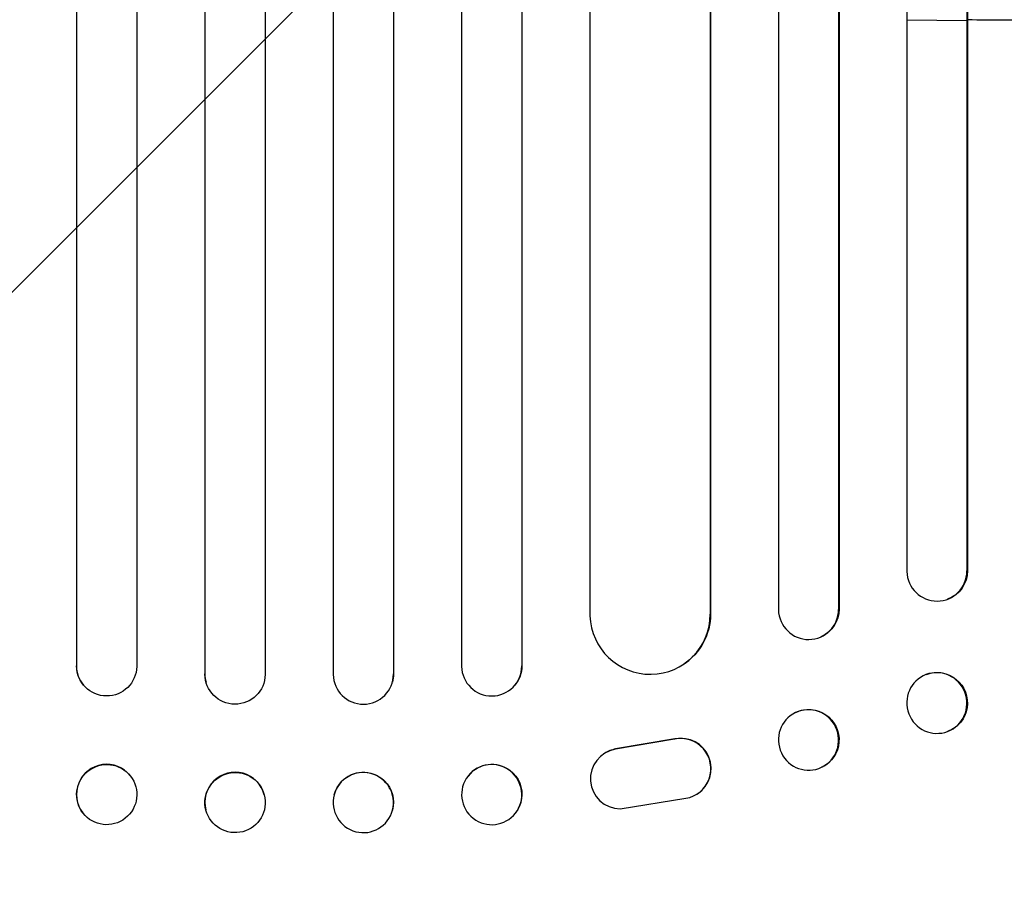
# Model space of a CAD drawing. Units: millimetres. Extents: x -4341 to 3948, y -3615 to 3335.
# Drawn here: x 471 to 717, y -1922 to -1708 of the extents above; entities that cross this region are included whole.
import ezdxf

# ---------------------------------------------------------------- set-up
doc = ezdxf.new("R2010")
doc.units = ezdxf.units.MM
doc.header["$LTSCALE"] = 20
doc.linetypes.add('HIDDEN', pattern=[9.525, 6.35, -3.175])
for name, color, linetype in [('2d', 230, 'Continuous'), ('EN-Free_Space', 10, 'HIDDEN'), ('EN-Free_Space_Hatch', 10, 'Continuous')]:
    doc.layers.add(name, color=color, linetype=linetype)

msp = doc.modelspace()

# ---------------------------------------------------------------- hatches: boundary and pattern name
at = {"layer": 'EN-Free_Space_Hatch'}
h = msp.add_hatch(dxfattribs=at)
h.set_pattern_fill('ANSI31', color=256, scale=100, angle=180, style=0)
edge = h.paths.add_edge_path()
edge.add_line((-445.37, 164.78), (-809.69, -1901.35))
edge.add_arc((266.92, -2054.65), 1087.47, 171.89622, 284.5979)
edge.add_arc((815.08, -2054.65), 1087.47, 255.4021, 368.10378)
edge.add_line((1891.69, -1901.35), (1527.37, 164.78))
edge.add_arc((532.72, -19.41), 1011.56, 10.49134, 79.72902)
edge.add_arc((539.44, -8.86), 1000, 80, 170)

# ---------------------------------------------------------------- linework, layer by layer
at = {"layer": '2d'}
for p, q in [((707.5, -462.11), (707.5, -1845.15)), ((707.64, -462.09), (707.64, -1845.1)), ((692.5, -464.25), (692.5, -1845.28)), ((660.5, -468.88), (660.5, -1854.85)), ((675.5, -466.71), (675.5, -1854.73)), ((675.62, -466.7), (675.62, -1854.67)), ((643.5, -471.32), (643.5, -1855.94)), ((643.58, -471.31), (643.58, -1855.89)), ((613.5, -475.47), (613.5, -1856.31)), ((596.5, -477.7), (596.5, -1868.83)), ((596.54, -477.69), (596.54, -1868.78)), ((581.5, -479.56), (581.5, -1868.92)), ((549.5, -483.11), (549.5, -1870.94)), ((564.5, -481.52), (564.5, -1870.88)), ((564.51, -481.52), (564.51, -1870.82)), ((517.49, -485.98), (517.49, -1870.82)), ((517.5, -485.98), (517.5, -1870.88)), ((532.5, -484.72), (532.5, -1870.94)), ((485.46, -488.24), (485.46, -1868.78)), ((485.5, -488.24), (485.5, -1868.83)), ((500.5, -487.25), (500.5, -1868.92)), ((692.5, -1707.81), (707.5, -1707.92)), ((707.5, -1707.92), (707.64, -1707.87)), ((707.5, -1845.15), (707.64, -1845.1)), ((707.5, -1845.15), (707.5, -1845.15)), ((702.69, -1852.18), (702.55, -1852.23)), ((643.49, -1855.94), (643.5, -1855.94)), ((643.5, -1855.94), (643.58, -1855.89)), ((675.5, -1854.73), (675.62, -1854.67)), ((675.5, -1854.73), (675.5, -1854.73)), ((671.21, -1861.52), (671.09, -1861.57)), ((636.81, -1868.42), (636.73, -1868.47)), ((485.5, -1868.83), (485.46, -1868.78)), ((485.5, -1868.83), (485.5, -1868.83)), ((517.5, -1870.88), (517.49, -1870.82)), ((517.5, -1870.88), (517.5, -1870.88)), ((564.5, -1870.88), (564.51, -1870.82)), ((564.5, -1870.88), (564.5, -1870.88)), ((596.5, -1868.83), (596.54, -1868.78)), ((596.5, -1868.83), (596.5, -1868.83)), ((697.44, -1870.92), (697.3, -1870.98)), ((517.77, -1872.88), (517.76, -1872.83)), ((564.24, -1872.83), (564.23, -1872.88)), ((487.24, -1873.63), (487.2, -1873.58)), ((594.8, -1873.58), (594.76, -1873.63)), ((664.85, -1880.4), (664.74, -1880.46)), ((702.85, -1885.09), (702.7, -1885.14)), ((634.61, -1887.07), (619.83, -1889.57)), ((634.69, -1887.02), (619.91, -1889.52)), ((634.69, -1887.02), (634.61, -1887.07)), ((619.91, -1889.52), (619.83, -1889.57)), ((617.04, -1890.65), (617.12, -1890.6)), ((671.38, -1894.02), (671.26, -1894.08)), ((498.91, -1896.25), (498.86, -1896.19)), ((583.14, -1896.19), (583.09, -1896.25)), ((532.29, -1900.97), (532.27, -1900.92)), ((549.73, -1900.92), (549.71, -1900.97)), ((621, -1904.47), (637.39, -1901.8)), ((640.23, -1900.72), (640.31, -1900.67)), ((517.74, -1904.77), (517.73, -1904.72)), ((564.27, -1904.72), (564.26, -1904.77)), ((487.09, -1905.52), (487.05, -1905.46)), ((594.95, -1905.46), (594.91, -1905.52))]:
    msp.add_line(p, q, dxfattribs=at)
for centre, major_axis, ratio, start_param, end_param in [((541, -1764.72), (1100, 0), 0.052336, 1.401811, 1.418715), ((700, -1845.09), (-2.55, 7.14), 0.988103, 1.255346, 4.365151), ((628.49, -1855.88), (-8.24, 12.59), 0.995453, 1.022214, 4.130703), ((668, -1854.68), (-3.1, 6.89), 0.991927, 1.173675, 4.286969), ((492.96, -1868.76), (5.76, 4.82), 0.997675, 2.446541, 3.141593), ((524.99, -1870.82), (7.23, 2.01), 0.998523, 2.870567, 3.141593), ((557, -1870.87), (-7.23, 2.01), 0.998523, 0.281183, 3.412798), ((589, -1868.81), (-5.76, 4.82), 0.997675, 0.712528, 3.836823), ((700, -1878.06), (-2.7, 7.08), 0.987914, 3.141593, 9.424778), ((668, -1887.27), (-3.26, 6.81), 0.99174, 3.141593, 9.424778), ((636.17, -1894.41), (-4.06, 6.31), 0.995602, 2.732278, 5.919125), ((636.25, -1894.36), (-4.06, 6.31), 0.995602, 3.141593, 5.919125), ((621.1, -1896.97), (-4.06, 6.31), 0.995602, -0.402714, 2.553699), ((621.18, -1896.92), (-4.06, 6.31), 0.995602, -0.402714, 0), ((492.96, -1900.83), (5.91, 4.63), 0.99749, 0, 3.141593), ((589, -1900.89), (-5.91, 4.63), 0.99749, 3.141593, 9.424778), ((525, -1902.82), (7.27, 1.9), 0.998339, 0, 3.141593), ((556.99, -1902.87), (-7.27, 1.9), 0.998339, 3.141593, 9.424778)]:
    msp.add_ellipse(centre, major_axis=major_axis, ratio=ratio, start_param=start_param, end_param=end_param, dxfattribs=at)
at = {"layer": '2d', "extrusion": (0, 0, -1)}
for centre, major_axis, ratio, start_param, end_param in [((700.14, -1845.04), (-2.55, 7.14), 0.988103, 1.918217, 3.141593), ((628.57, -1855.83), (-8.24, 12.59), 0.995453, 2.152843, 3.141593), ((668.11, -1854.63), (-3.1, 6.89), 0.991927, 1.996398, 3.141593), ((493, -1868.81), (5.76, 4.82), 0.997675, 0.712528, 3.836823), ((525, -1870.87), (7.23, 2.01), 0.998523, 0.281183, 3.412798), ((557.01, -1870.82), (-7.23, 2.01), 0.998523, 2.870567, 3.141593), ((589.04, -1868.76), (-5.76, 4.82), 0.997675, 2.446541, 3.141593), ((700.14, -1878.01), (-2.7, 7.08), 0.987914, 0, 3.141593), ((668.12, -1887.21), (-3.26, 6.81), 0.99174, 0, 3.141593), ((493, -1900.89), (5.91, 4.63), 0.99749, 3.141593, 9.424778), ((589.04, -1900.83), (-5.91, 4.63), 0.99749, 0, 3.141593), ((525.01, -1902.87), (7.27, 1.9), 0.998339, 3.141593, 9.424778), ((557, -1902.82), (-7.27, 1.9), 0.998339, 0, 3.141593)]:
    msp.add_ellipse(centre, major_axis=major_axis, ratio=ratio, start_param=start_param, end_param=end_param, dxfattribs=at)
at = {"layer": 'EN-Free_Space', "flags": 128}
msp.add_lwpolyline([(-445.37, 164.78), (-809.69, -1901.35, 0.535643), (541, -3107.01, 0.535643), (1891.69, -1901.35), (1527.37, 164.78, 0.311646), (713.09, 975.94, 0.414214), (-445.37, 164.78)], format="xyb", close=True, dxfattribs=at)

doc.saveas('drawing.dxf')
